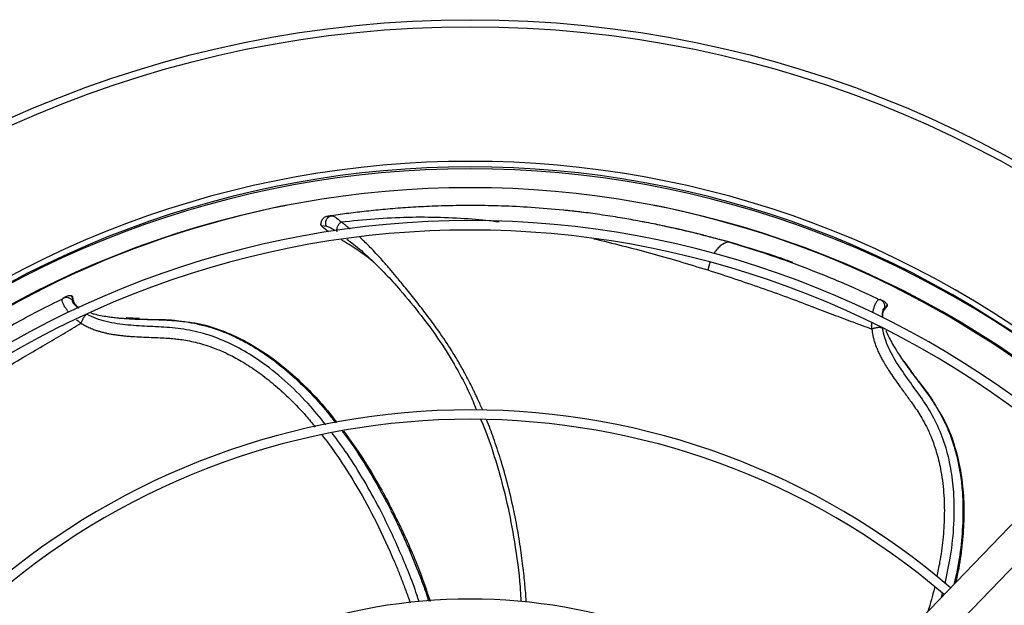
# Model space of a CAD drawing. Units: millimetres. Extents: x 5 to 417, y 3 to 291.
# Drawn here: x 216 to 229, y 256 to 263 of the extents above; entities that cross this region are included whole.
import ezdxf

# ---------------------------------------------------------------- set-up
doc = ezdxf.new("R2010")
doc.units = ezdxf.units.MM

msp = doc.modelspace()

# ---------------------------------------------------------------- linework, layer by layer
at = {"color": 7, "linetype": 'Continuous', "lineweight": 25}
for p, q in [((220.233, 260.732), (220.2, 260.727)), ((220.084, 260.603), (220.15, 260.593)), ((225.597, 260.346), (225.477, 260.382)), ((226.311, 260.114), (225.912, 260.25)), ((220.75, 260.143), (220.815, 260.08)), ((216.681, 259.648), (216.671, 259.642)), ((216.707, 259.661), (216.673, 259.645)), ((216.782, 259.674), (216.808, 259.612)), ((216.782, 259.674), (216.787, 259.673)), ((216.808, 259.612), (216.797, 259.612)), ((216.812, 259.602), (216.801, 259.66)), ((216.815, 259.592), (216.814, 259.596)), ((227.474, 259.622), (227.463, 259.626)), ((227.5, 259.61), (227.466, 259.626)), ((227.557, 259.559), (227.524, 259.5)), ((227.557, 259.559), (227.559, 259.555)), ((227.513, 259.482), (227.516, 259.486)), ((227.524, 259.5), (227.517, 259.509)), ((227.519, 259.491), (227.557, 259.536)), ((217.683, 259.374), (217.505, 259.383)), ((227.884, 258.668), (227.782, 258.81)), ((230.183, 257.676), (226.497, 253.846)), ((226.786, 253.569), (230.472, 257.399))]:
    msp.add_line(p, q, dxfattribs=at)
at = {"color": 8, "linetype": 'Continuous', "lineweight": 25}
for p, q in [((225.477, 260.381), (225.466, 260.384)), ((225.216, 260.116), (225.186, 260.016)), ((216.808, 259.612), (216.809, 259.607)), ((227.524, 259.5), (227.521, 259.496)), ((217.548, 259.372), (217.689, 259.368)), ((228.275, 255.694), (228.288, 255.74))]:
    msp.add_line(p, q, dxfattribs=at)
at = {"color": 7, "linetype": 'Continuous', "lineweight": 25}
for radius in [14.793, 14.7]:
    msp.add_circle((222.05, 248.53), radius, dxfattribs=at)
for centre, radius, start, end in [((222.05, 248.53), 12.921, 48.2354, 131.7646), ((222.05, 248.53), 12.847, 48.2478, 131.7522), ((222.05, 248.43), 12.923, 90, 131.4572), ((222.05, 248.43), 12.923, 48.5428, 90), ((222.05, 248.43), 12.673, 48.5911, 131.4089), ((222.05, 248.53), 12.575, 101.1188, 131.7057), ((222.05, 248.53), 12.575, 48.2943, 78.8814), ((222.05, 248.43), 12.238, 90, 131.32), ((222.05, 248.43), 12.238, 48.68, 90), ((222.05, 248.43), 12.113, 48.7067, 131.2933), ((222.05, 248.43), 9.738, 90, 130.6557), ((222.05, 248.43), 9.738, 49.3443, 90), ((222.05, 248.43), 9.613, 49.3866, 130.6134), ((222.05, 248.43), 7.238, 90, 129.5314), ((222.05, 248.43), 7.238, 50.4686, 90)]:
    msp.add_arc(centre, radius, start, end, dxfattribs=at)
for points, knots in [([(223.28, 260.806), (223.138, 260.819), (222.869, 260.843), (222.477, 260.862), (222.12, 260.869), (221.788, 260.866), (221.483, 260.856), (221.198, 260.839), (220.934, 260.818), (220.685, 260.793), (220.448, 260.765), (220.295, 260.743), (220.219, 260.732)], [0, 0, 0, 0, 0.148234, 0.281098, 0.399394, 0.506753, 0.608204, 0.69576, 0.779943, 0.857727, 0.929885, 1, 1, 1, 1]), ([(220.15, 260.593), (220.147, 260.599), (220.142, 260.613), (220.14, 260.635), (220.143, 260.659), (220.151, 260.682), (220.164, 260.702), (220.181, 260.717), (220.2, 260.728), (220.213, 260.731), (220.219, 260.732)], [0, 0, 0, 0, 0.1132147, 0.2359579, 0.3659905, 0.4999999, 0.6340093, 0.764042, 0.8867852, 1, 1, 1, 1]), ([(220.219, 260.732), (220.206, 260.73), (220.186, 260.727), (220.167, 260.724), (220.162, 260.723), (220.163, 260.723), (220.163, 260.723)], [0, 0, 0, 0, 0.446198, 0.726049, 0.934548, 1, 1, 1, 1]), ([(220.219, 260.732), (220.234, 260.729), (220.266, 260.724), (220.317, 260.676), (220.344, 260.65)], [0, 0, 0, 0, 0.475864, 1, 1, 1, 1]), ([(224.34, 260.65), (224.313, 260.655), (224.211, 260.675), (224.019, 260.708), (223.771, 260.747), (223.52, 260.781), (223.358, 260.798), (223.28, 260.806)], [0, 0, 0, 0, 0.077127, 0.2895, 0.545824, 0.782648, 1, 1, 1, 1]), ([(223.575, 260.772), (223.506, 260.781), (223.41, 260.793), (223.315, 260.802), (223.288, 260.805)], [0, 0, 0, 0, 0.718887, 1, 1, 1, 1]), ([(220.084, 260.603), (220.08, 260.612), (220.075, 260.62), (220.078, 260.627), (220.078, 260.627)], [0, 0, 0, 0, 0.9729405, 1, 1, 1, 1]), ([(220.162, 260.723), (220.155, 260.722), (220.141, 260.719), (220.121, 260.708), (220.102, 260.692), (220.088, 260.672), (220.079, 260.649), (220.078, 260.634), (220.078, 260.627)], [0, 0, 0, 0, 0.151361, 0.315511, 0.489423, 0.668618, 0.847726, 1, 1, 1, 1]), ([(220.177, 260.522), (220.172, 260.526), (220.159, 260.535), (220.139, 260.55), (220.108, 260.574), (220.094, 260.591), (220.084, 260.603)], [0, 0, 0, 0, 0.131352, 0.310556, 0.52469, 1, 1, 1, 1]), ([(220.344, 260.65), (220.335, 260.642), (220.32, 260.63), (220.305, 260.608), (220.295, 260.589), (220.289, 260.571), (220.284, 260.547), (220.286, 260.532), (220.288, 260.522)], [0, 0, 0, 0, 0.239401, 0.368562, 0.500508, 0.632379, 0.761326, 1, 1, 1, 1]), ([(225.477, 260.382), (225.394, 260.405), (225.212, 260.455), (224.916, 260.529), (224.624, 260.596), (224.429, 260.633), (224.349, 260.648)], [0, 0, 0, 0, 0.22179, 0.483847, 0.786153, 1, 1, 1, 1]), ([(220.763, 260.13), (220.73, 260.157), (220.656, 260.214), (220.565, 260.277), (220.49, 260.326), (220.437, 260.359), (220.39, 260.388), (220.361, 260.406), (220.348, 260.413)], [0, 0, 0, 0, 0.240327, 0.525502, 0.652528, 0.779882, 0.907623, 1, 1, 1, 1]), ([(227.451, 259.623), (227.348, 259.672), (227.057, 259.811), (226.578, 260.005), (226.015, 260.215), (225.64, 260.33), (225.452, 260.388)], [0, 0, 0, 0, 0.154126, 0.436156, 0.718071, 1, 1, 1, 1]), ([(226.307, 260.116), (226.249, 260.137), (226.125, 260.181), (225.925, 260.247), (225.703, 260.316), (225.547, 260.361), (225.466, 260.384)], [0, 0, 0, 0, 0.204351, 0.439534, 0.709874, 1, 1, 1, 1]), ([(220.742, 260.153), (220.806, 260.09), (220.936, 259.963), (221.16, 259.714), (221.402, 259.419), (221.651, 259.081), (221.862, 258.735), (222.024, 258.433), (222.103, 258.24), (222.133, 258.167)], [0, 0, 0, 0, 0.113021, 0.229411, 0.40735, 0.579727, 0.744674, 0.903823, 1, 1, 1, 1]), ([(225.186, 260.016), (225.303, 259.978), (225.539, 259.902), (225.889, 259.782), (226.23, 259.659), (226.546, 259.541), (226.833, 259.431), (227.098, 259.33), (227.27, 259.266), (227.354, 259.235)], [0, 0, 0, 0, 0.160776, 0.321606, 0.482443, 0.631189, 0.760485, 0.882551, 1, 1, 1, 1]), ([(216.666, 259.632), (216.564, 259.582), (216.274, 259.44), (215.823, 259.187), (215.308, 258.877), (214.984, 258.656), (214.822, 258.545)], [0, 0, 0, 0, 0.154127, 0.436157, 0.718071, 1, 1, 1, 1]), ([(216.673, 259.645), (216.684, 259.649), (216.706, 259.657), (216.742, 259.653), (216.775, 259.638), (216.79, 259.62), (216.797, 259.612)], [0, 0, 0, 0, 0.245996, 0.505281, 0.761673, 1, 1, 1, 1]), ([(216.782, 259.674), (216.769, 259.675), (216.743, 259.676), (216.719, 259.666), (216.707, 259.661)], [0, 0, 0, 0, 0.4786525, 1, 1, 1, 1]), ([(216.801, 259.66), (216.8, 259.66), (216.8, 259.663), (216.797, 259.667), (216.793, 259.671), (216.789, 259.673), (216.787, 259.673)], [0, 0, 0, 0, 0.077584, 0.3706059, 0.6688374, 1, 1, 1, 1]), ([(216.809, 259.607), (216.81, 259.603), (216.812, 259.595), (216.818, 259.581), (216.826, 259.567), (216.839, 259.551), (216.856, 259.536), (216.872, 259.524), (216.882, 259.518), (216.884, 259.516)], [0, 0, 0, 0, 0.1256713, 0.2924476, 0.4468664, 0.5889891, 0.793709, 0.9590919, 1, 1, 1, 1]), ([(227.466, 259.626), (227.475, 259.62), (227.496, 259.608), (227.515, 259.578), (227.524, 259.543), (227.52, 259.52), (227.517, 259.509)], [0, 0, 0, 0, 0.245996, 0.505281, 0.761673, 1, 1, 1, 1]), ([(227.557, 259.559), (227.549, 259.57), (227.534, 259.591), (227.511, 259.603), (227.5, 259.61)], [0, 0, 0, 0, 0.478652, 1, 1, 1, 1]), ([(227.557, 259.536), (227.557, 259.536), (227.559, 259.538), (227.56, 259.543), (227.561, 259.549), (227.56, 259.553), (227.559, 259.555)], [0, 0, 0, 0, 0.07761, 0.370608, 0.668852, 1, 1, 1, 1]), ([(216.988, 259.431), (216.985, 259.43), (216.979, 259.427), (216.968, 259.418), (216.957, 259.405), (216.945, 259.388), (216.933, 259.369), (216.923, 259.35), (216.915, 259.331), (216.911, 259.319), (216.909, 259.313)], [0, 0, 0, 0, 0.114972, 0.238127, 0.367413, 0.499997, 0.632582, 0.761869, 0.885026, 1, 1, 1, 1]), ([(217.038, 259.449), (217.053, 259.444), (217.094, 259.432), (217.169, 259.415), (217.239, 259.403), (217.291, 259.395), (217.325, 259.391), (217.364, 259.387), (217.408, 259.382), (217.456, 259.378), (217.491, 259.375), (217.511, 259.374), (217.513, 259.374)], [0, 0, 0, 0, 0.1077172, 0.2880819, 0.4849765, 0.5455053, 0.6154253, 0.6947127, 0.7833387, 0.8812662, 0.9884445, 1, 1, 1, 1]), ([(227.521, 259.496), (227.519, 259.493), (227.513, 259.487), (227.506, 259.473), (227.5, 259.458), (227.496, 259.438), (227.495, 259.415), (227.495, 259.397), (227.496, 259.388), (227.496, 259.388)], [0, 0, 0, 0, 0.130533, 0.303888, 0.464427, 0.612213, 0.824452, 0.996494, 1, 1, 1, 1]), ([(214.947, 258.105), (215.05, 258.173), (215.256, 258.31), (215.569, 258.509), (215.877, 258.699), (216.166, 258.872), (216.431, 259.028), (216.675, 259.172), (216.832, 259.267), (216.909, 259.313)], [0, 0, 0, 0, 0.1607511, 0.3215576, 0.4823698, 0.6310956, 0.7603765, 0.882402, 1, 1, 1, 1]), ([(217.689, 259.368), (217.736, 259.366), (217.889, 259.361), (218.076, 259.365), (218.218, 259.342), (218.255, 259.336)], [0, 0, 0, 0, 0.249304, 0.803848, 1, 1, 1, 1]), ([(218.281, 259.333), (218.34, 259.326), (218.503, 259.306), (218.767, 259.222), (219.066, 259.089), (219.35, 258.917), (219.617, 258.715), (219.865, 258.489), (220.091, 258.252), (220.224, 258.083), (220.287, 258.002)], [0, 0, 0, 0, 0.074988, 0.208577, 0.342201, 0.475866, 0.609563, 0.743284, 0.877018, 1, 1, 1, 1]), ([(227.495, 259.247), (227.492, 259.248), (227.486, 259.251), (227.472, 259.254), (227.455, 259.255), (227.435, 259.254), (227.413, 259.251), (227.391, 259.247), (227.371, 259.241), (227.36, 259.237), (227.354, 259.235)], [0, 0, 0, 0, 0.114972, 0.238127, 0.367412, 0.499996, 0.632581, 0.761868, 0.885025, 1, 1, 1, 1]), ([(227.541, 259.217), (227.547, 259.203), (227.562, 259.164), (227.595, 259.096), (227.634, 259.024), (227.676, 258.954), (227.72, 258.885), (227.755, 258.834), (227.773, 258.807)], [0, 0, 0, 0, 0.103442, 0.287086, 0.487075, 0.623075, 0.794136, 1, 1, 1, 1]), ([(227.883, 258.66), (227.911, 258.622), (228.003, 258.499), (228.121, 258.355), (228.191, 258.232), (228.209, 258.2)], [0, 0, 0, 0, 0.2507336, 0.8084645, 1, 1, 1, 1]), ([(228.215, 258.19), (228.249, 258.135), (228.339, 257.99), (228.441, 257.726), (228.524, 257.409), (228.566, 257.079), (228.574, 256.745), (228.552, 256.41), (228.514, 256.122), (228.474, 255.949), (228.459, 255.884)], [0, 0, 0, 0, 0.085765, 0.224393, 0.363058, 0.501764, 0.640505, 0.77927, 0.918049, 1, 1, 1, 1]), ([(222.187, 258.041), (222.206, 257.998), (222.292, 257.801), (222.409, 257.431), (222.542, 256.934), (222.642, 256.398), (222.702, 255.963), (222.716, 255.699), (222.719, 255.634)], [0, 0, 0, 0, 0.056614, 0.261548, 0.468509, 0.679736, 0.921956, 1, 1, 1, 1]), ([(220.378, 257.889), (220.464, 257.769), (220.636, 257.528), (220.902, 257.081), (221.17, 256.55), (221.386, 256.046), (221.487, 255.739), (221.519, 255.641)], [0, 0, 0, 0, 0.1737979, 0.3498131, 0.6137935, 0.8777865, 1, 1, 1, 1])]:
    msp.add_open_spline(points, degree=3, knots=knots, dxfattribs=at)
at = {"color": 8, "linetype": 'Continuous', "lineweight": 25}
for points, knots in [([(220.344, 260.65), (220.493, 260.666), (220.792, 260.698), (221.231, 260.718), (221.659, 260.716), (222.061, 260.695), (222.315, 260.667), (222.434, 260.653)], [0, 0, 0, 0, 0.203164, 0.407363, 0.612422, 0.81825, 1, 1, 1, 1]), ([(220.463, 260.557), (220.453, 260.565), (220.424, 260.588), (220.385, 260.619), (220.356, 260.641), (220.344, 260.65)], [0, 0, 0, 0, 0.235047, 0.697752, 1, 1, 1, 1]), ([(225.466, 260.384), (225.434, 260.393), (225.368, 260.411), (225.267, 260.438), (225.159, 260.466), (225.046, 260.495), (224.927, 260.524), (224.801, 260.553), (224.649, 260.587), (224.494, 260.62), (224.383, 260.642), (224.34, 260.65)], [0, 0, 0, 0, 0.084628, 0.174571, 0.26983, 0.370403, 0.476297, 0.587516, 0.704065, 0.883276, 1, 1, 1, 1]), ([(220.15, 260.593), (220.168, 260.589), (220.201, 260.581), (220.248, 260.549), (220.268, 260.535)], [0, 0, 0, 0, 0.569742, 1, 1, 1, 1]), ([(220.42, 260.423), (220.442, 260.407), (220.529, 260.343), (220.642, 260.248), (220.729, 260.163), (220.75, 260.143)], [0, 0, 0, 0, 0.207714, 0.813801, 1, 1, 1, 1]), ([(222.214, 258.163), (222.213, 258.166), (222.192, 258.216), (222.165, 258.274), (222.136, 258.339), (222.123, 258.365), (222.112, 258.39), (222.1, 258.413), (222.09, 258.435), (222.08, 258.456), (222.04, 258.537), (221.974, 258.662), (221.873, 258.842), (221.753, 259.036), (221.611, 259.242), (221.462, 259.442), (221.321, 259.624), (221.193, 259.784), (221.079, 259.922), (220.982, 260.036), (220.893, 260.139), (220.808, 260.233), (220.733, 260.312), (220.67, 260.374), (220.624, 260.418), (220.6, 260.44), (220.592, 260.447)], [0, 0, 0, 0, 0.0032741, 0.0569817, 0.0676347, 0.0777728, 0.0873961, 0.0965045, 0.105098, 0.1131766, 0.1207404, 0.1997688, 0.2623737, 0.3382901, 0.4396847, 0.5264702, 0.601509, 0.6821569, 0.741152, 0.7894722, 0.8401829, 0.8857884, 0.9261859, 0.9613174, 0.9864085, 1, 1, 1, 1]), ([(223.683, 260.429), (223.933, 260.368), (224.44, 260.244), (224.935, 260.093), (225.186, 260.016)], [0, 0, 0, 0, 0.49349, 1, 1, 1, 1]), ([(225.466, 260.384), (225.438, 260.378), (225.394, 260.369), (225.335, 260.32), (225.297, 260.277), (225.275, 260.242), (225.267, 260.228)], [0, 0, 0, 0, 0.4114011, 0.6291791, 0.8486717, 1, 1, 1, 1]), ([(216.749, 259.457), (216.749, 259.458), (216.738, 259.47), (216.719, 259.495), (216.692, 259.534), (216.671, 259.574), (216.655, 259.62), (216.666, 259.635), (216.673, 259.645)], [0, 0, 0, 0, 0.006463, 0.134654, 0.275815, 0.466255, 0.650737, 1, 1, 1, 1]), ([(216.797, 259.612), (216.794, 259.609), (216.789, 259.602), (216.82, 259.561), (216.859, 259.527), (216.875, 259.513)], [0, 0, 0, 0, 0.365727, 0.739544, 1, 1, 1, 1]), ([(216.811, 259.592), (216.811, 259.593), (216.812, 259.595), (216.813, 259.599), (216.812, 259.605), (216.81, 259.609), (216.808, 259.612)], [0, 0, 0, 0, 0.1161425, 0.3485681, 0.5763362, 1, 1, 1, 1]), ([(227.366, 259.448), (227.367, 259.449), (227.369, 259.466), (227.377, 259.497), (227.391, 259.543), (227.409, 259.584), (227.436, 259.625), (227.454, 259.626), (227.466, 259.626)], [0, 0, 0, 0, 0.010458, 0.138134, 0.278727, 0.468402, 0.652142, 1, 1, 1, 1]), ([(220.143, 257.971), (220.065, 258.067), (219.897, 258.272), (219.606, 258.558), (219.301, 258.802), (219.001, 258.988), (218.715, 259.12), (218.417, 259.212), (218.118, 259.256), (217.824, 259.269), (217.533, 259.283), (217.29, 259.317), (217.107, 259.371), (217.027, 259.411), (216.988, 259.431)], [0, 0, 0, 0, 0.099398, 0.213263, 0.327602, 0.413762, 0.500228, 0.586875, 0.673354, 0.75788, 0.840712, 0.921649, 0.961312, 1, 1, 1, 1]), ([(227.517, 259.509), (227.513, 259.509), (227.504, 259.509), (227.492, 259.461), (227.49, 259.411), (227.489, 259.392)], [0, 0, 0, 0, 0.37532, 0.758942, 1, 1, 1, 1]), ([(227.511, 259.485), (227.512, 259.486), (227.514, 259.487), (227.517, 259.489), (227.522, 259.493), (227.523, 259.497), (227.524, 259.5)], [0, 0, 0, 0, 0.116143, 0.348569, 0.576337, 1, 1, 1, 1]), ([(216.909, 259.313), (216.896, 259.322), (216.875, 259.337), (216.856, 259.353), (216.849, 259.359)], [0, 0, 0, 0, 0.623647, 1, 1, 1, 1]), ([(216.909, 259.313), (216.926, 259.303), (216.96, 259.282), (217.015, 259.255), (217.063, 259.235), (217.105, 259.22), (217.143, 259.208), (217.188, 259.195), (217.236, 259.183), (217.283, 259.173), (217.318, 259.167), (217.356, 259.161), (217.394, 259.156), (217.446, 259.15), (217.491, 259.145), (217.53, 259.142), (217.566, 259.139), (217.594, 259.137), (217.653, 259.134), (217.743, 259.129), (217.865, 259.125), (217.978, 259.12), (218.076, 259.114), (218.162, 259.106), (218.283, 259.091), (218.453, 259.057), (218.678, 258.985), (218.896, 258.887), (219.101, 258.769), (219.293, 258.638), (219.486, 258.484), (219.684, 258.3), (219.859, 258.119), (219.963, 257.991), (220.003, 257.941)], [0, 0, 0, 0, 0.0165099, 0.0340534, 0.0525862, 0.0604833, 0.0716705, 0.0860862, 0.0998899, 0.1135349, 0.1270334, 0.1297344, 0.1458237, 0.1599802, 0.1741819, 0.1842589, 0.1943844, 0.2045678, 0.2092341, 0.2450426, 0.2827314, 0.3163951, 0.3454817, 0.3697039, 0.3930607, 0.4538643, 0.5215342, 0.5961626, 0.6567932, 0.7214491, 0.7901507, 0.8629058, 0.9466524, 1, 1, 1, 1]), ([(217.513, 259.374), (217.528, 259.373), (217.549, 259.372), (217.578, 259.37), (217.6, 259.369), (217.625, 259.368), (217.653, 259.367), (217.674, 259.366), (217.705, 259.365), (217.783, 259.363), (217.887, 259.361), (218.001, 259.357), (218.087, 259.352), (218.173, 259.346), (218.259, 259.337), (218.345, 259.324), (218.456, 259.302), (218.608, 259.264), (218.783, 259.204), (218.963, 259.125), (219.137, 259.034), (219.354, 258.899), (219.605, 258.709), (219.88, 258.455), (220.105, 258.215), (220.228, 258.054), (220.27, 257.998)], [0, 0, 0, 0, 0.014334, 0.020415, 0.02745, 0.035439, 0.044381, 0.054278, 0.056288, 0.073635, 0.129394, 0.157183, 0.184975, 0.212774, 0.240583, 0.268384, 0.296158, 0.348645, 0.416422, 0.470105, 0.530569, 0.597807, 0.703651, 0.81667, 0.936863, 1, 1, 1, 1]), ([(227.354, 259.235), (227.353, 259.251), (227.351, 259.277), (227.352, 259.302), (227.352, 259.312)], [0, 0, 0, 0, 0.6094315, 1, 1, 1, 1]), ([(227.354, 259.235), (227.356, 259.22), (227.359, 259.191), (227.368, 259.147), (227.379, 259.101), (227.391, 259.059), (227.406, 259.016), (227.424, 258.97), (227.447, 258.917), (227.473, 258.864), (227.504, 258.807), (227.542, 258.742), (227.591, 258.666), (227.652, 258.578), (227.729, 258.469), (227.816, 258.352), (227.896, 258.241), (227.961, 258.146), (228.019, 258.052), (228.081, 257.938), (228.147, 257.791), (228.211, 257.606), (228.258, 257.415), (228.287, 257.234), (228.304, 257.076), (228.312, 256.919), (228.312, 256.762), (228.305, 256.606), (228.288, 256.403), (228.26, 256.19), (228.225, 256.03), (228.212, 255.969)], [0, 0, 0, 0, 0.012307, 0.0251959, 0.0386458, 0.0526403, 0.0623649, 0.0770137, 0.0944579, 0.1108905, 0.1270917, 0.1501025, 0.1742827, 0.2046064, 0.2430399, 0.290635, 0.3328177, 0.3640463, 0.3937482, 0.4312817, 0.4781555, 0.5343848, 0.60005, 0.644971, 0.689516, 0.7336814, 0.7774599, 0.8208456, 0.8638287, 0.9477457, 1, 1, 1, 1]), ([(228.321, 255.873), (228.347, 255.993), (228.403, 256.251), (228.445, 256.656), (228.445, 257.046), (228.403, 257.396), (228.329, 257.703), (228.215, 257.993), (228.063, 258.254), (227.89, 258.492), (227.719, 258.729), (227.594, 258.939), (227.522, 259.116), (227.504, 259.204), (227.495, 259.247)], [0, 0, 0, 0, 0.098546, 0.212518, 0.326966, 0.413207, 0.499755, 0.586484, 0.673044, 0.757651, 0.840562, 0.921575, 0.961275, 1, 1, 1, 1]), ([(227.773, 258.807), (227.781, 258.797), (227.797, 258.774), (227.823, 258.736), (227.85, 258.7), (227.874, 258.667), (227.896, 258.638), (227.943, 258.576), (228.001, 258.5), (228.066, 258.412), (228.115, 258.344), (228.163, 258.273), (228.21, 258.199), (228.255, 258.122), (228.31, 258.019), (228.376, 257.874), (228.438, 257.696), (228.488, 257.508), (228.525, 257.317), (228.554, 257.068), (228.563, 256.757), (228.536, 256.387), (228.494, 256.085), (228.451, 255.91), (228.439, 255.864)], [0, 0, 0, 0, 0.012369, 0.026912, 0.04505, 0.057081, 0.066058, 0.080793, 0.133636, 0.161156, 0.189072, 0.217388, 0.24611, 0.27522, 0.304699, 0.360053, 0.429831, 0.484367, 0.5453, 0.612623, 0.719243, 0.833671, 0.955906, 1, 1, 1, 1]), ([(222.791, 255.625), (222.79, 255.648), (222.783, 255.744), (222.767, 255.927), (222.738, 256.184), (222.695, 256.478), (222.635, 256.807), (222.557, 257.146), (222.468, 257.469), (222.375, 257.751), (222.308, 257.936), (222.27, 258.026), (222.265, 258.038)], [0, 0, 0, 0, 0.027765, 0.117171, 0.221653, 0.341214, 0.475856, 0.625584, 0.762017, 0.881774, 0.98485, 1, 1, 1, 1]), ([(220.359, 257.885), (220.373, 257.867), (220.491, 257.718), (220.689, 257.407), (220.886, 257.065), (221.02, 256.803), (221.101, 256.638), (221.184, 256.458), (221.262, 256.28), (221.334, 256.105), (221.4, 255.932), (221.458, 255.779), (221.489, 255.681), (221.502, 255.64)], [0, 0, 0, 0, 0.027455, 0.224637, 0.433582, 0.493915, 0.573958, 0.652345, 0.72908, 0.804161, 0.877588, 0.949362, 1, 1, 1, 1]), ([(220.093, 257.832), (220.095, 257.83), (220.18, 257.728), (220.336, 257.501), (220.577, 257.124), (220.82, 256.673), (220.997, 256.29), (221.111, 256.012), (221.17, 255.859), (221.219, 255.728), (221.247, 255.648), (221.257, 255.62)], [0, 0, 0, 0, 0.00434, 0.157315, 0.327078, 0.537144, 0.768231, 0.832233, 0.897674, 0.964552, 1, 1, 1, 1]), ([(221.374, 255.634), (221.365, 255.664), (221.293, 255.89), (221.122, 256.304), (220.887, 256.808), (220.65, 257.235), (220.444, 257.568), (220.294, 257.77), (220.228, 257.859)], [0, 0, 0, 0, 0.037085, 0.28595, 0.535073, 0.701392, 0.867964, 1, 1, 1, 1]), ([(228.183, 255.829), (228.182, 255.825), (228.159, 255.715), (228.126, 255.608), (228.094, 255.505)], [0, 0, 0, 0, 0.036922, 1, 1, 1, 1])]:
    msp.add_open_spline(points, degree=3, knots=knots, dxfattribs=at)

doc.saveas('drawing.dxf')
